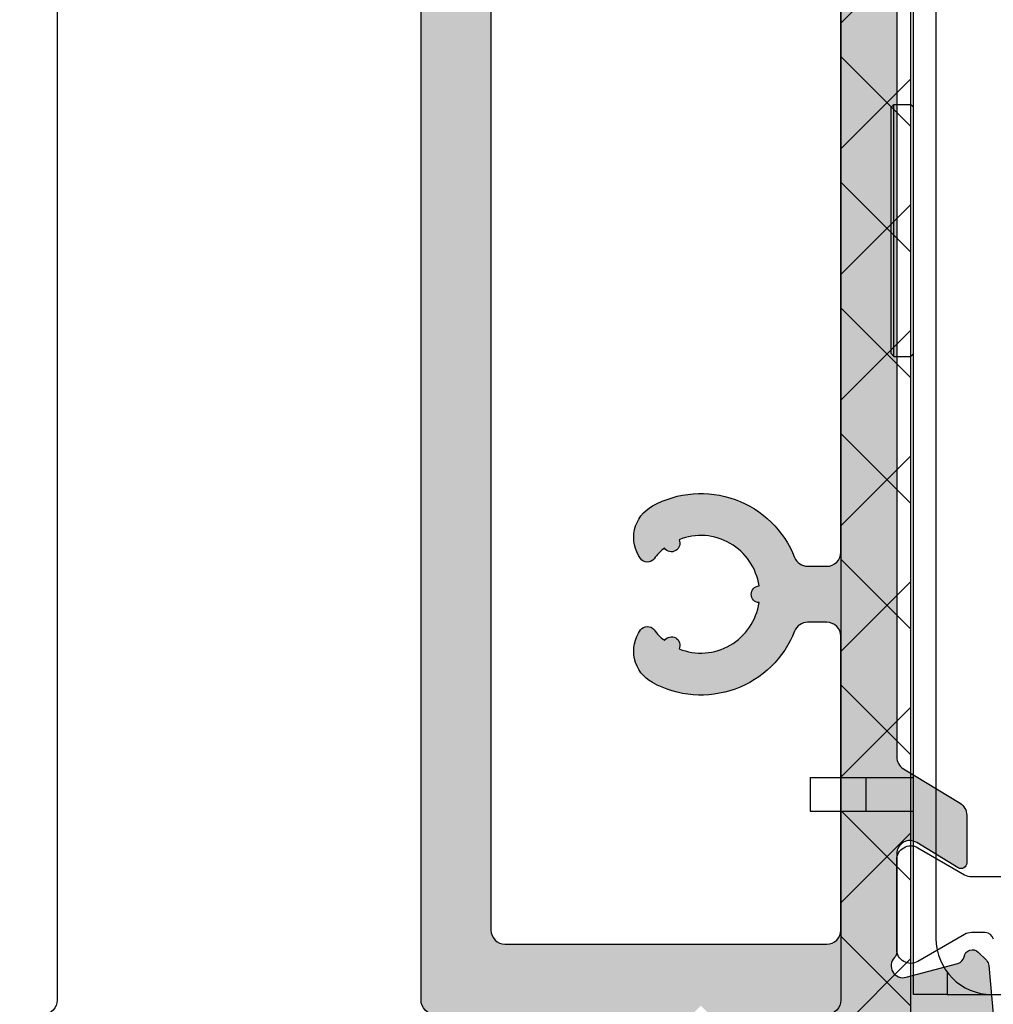
# Model space of a CAD drawing. Units: millimetres. Extents: x 0 to 3222, y 0 to 1485.
# Drawn here: x 1536 to 1571, y 273 to 308 of the extents above; entities that cross this region are included whole.
import ezdxf

# ---------------------------------------------------------------- set-up
doc = ezdxf.new("R2010")
doc.units = ezdxf.units.MM
doc.header["$LTSCALE"] = 0.122187719580197
doc.layers.get('0').update_dxf_attribs({"color": 3})
doc.layers.add('1', color=5, linetype='Continuous')
doc.layers.add('E-Shading', color=253, linetype='Continuous')

# ---------------------------------------------------------------- blocks, each defined once
blk = doc.blocks.new('MS ROLLER_2')
h = blk.add_hatch()
h.set_pattern_fill('ANSI37', color=3)
h.set_pattern_definition([(45, (0, 0), (-2.245064030267288, 2.245064030267288), []), (135, (0, 0), (-2.245064030267288, -2.245064030267288), [])])
edge = h.paths.add_edge_path()
edge.add_line((4926.612744588181, 3718.013674554035), (4926.612744588181, 3664.813674062073))
edge.add_arc((4926.112744588181, 3664.813674062073), 0.5, -90, 0, ccw=False)
edge.add_line((4926.112744588181, 3664.313674062073), (4915.112743604468, 3664.313674062073))
edge.add_arc((4915.112743604468, 3663.813674062073), 0.5, 90, 180)
edge.add_line((4914.612743604468, 3663.813674062073), (4914.612743604468, 3662.313674062073))
edge.add_arc((4915.112743604468, 3662.313674062073), 0.5, 180, 270)
edge.add_line((4915.112743604468, 3661.813674062073), (4928.612743604468, 3661.813674062073))
edge.add_arc((4928.612743604468, 3662.313674062073), 0.5, 270, 360)
edge.add_line((4929.112743604468, 3662.313674062073), (4929.112743604468, 3716.513674062177))
edge.add_line((4929.112743604468, 3716.513674062177), (4932.112743604468, 3716.513674062176))
edge.add_line((4932.112743604468, 3716.513674062176), (4932.112743604468, 3711.513674062073))
edge.add_line((4932.112743604468, 3711.513674062073), (4935.112743604468, 3711.513674062073))
edge.add_line((4935.112743604468, 3711.513674062073), (4935.112743604468, 3716.513674062148))
edge.add_line((4935.112743604468, 3716.513674062148), (4945.112755039549, 3716.513674062068))
edge.add_line((4945.112755039549, 3716.513674062068), (4945.112755039548, 3711.513674062072))
edge.add_line((4945.112755039548, 3711.513674062072), (4948.112755039548, 3711.513674062072))
edge.add_line((4948.112755039548, 3711.513674062072), (4948.112755039549, 3716.513674062083))
edge.add_line((4948.112755039549, 3716.513674062083), (4951.112755039549, 3716.513674062068))
edge.add_line((4951.112755039549, 3716.513674062068), (4951.112755039549, 3662.313674062073))
edge.add_arc((4951.612755039549, 3662.313674062073), 0.5, 180, 270)
edge.add_line((4951.612755039549, 3661.813674062073), (4965.112755039549, 3661.813674062073))
edge.add_arc((4965.112755039549, 3662.313674062073), 0.5, 270, 360)
edge.add_line((4965.612755039549, 3662.313674062073), (4965.612755039549, 3663.813674062073))
edge.add_arc((4965.112755039549, 3663.813674062073), 0.5, 0, 90)
edge.add_line((4965.112755039549, 3664.313674062073), (4954.112754055835, 3664.313674062073))
edge.add_arc((4954.112754055837, 3664.813674062072), 0.499999999998181, 179.9999999997916, 269.99999999979156, ccw=False)
edge.add_line((4953.612754055839, 3664.813674062073), (4953.612754055839, 3718.013674554035))
edge.add_line((4953.612754055839, 3718.013674554035), (4953.612742417285, 3718.013674554035))
edge.add_arc((4952.612742436028, 3718.013674554036), 0.9999999812562237, 359.9999999999479, 450.0557407698469)
edge.add_line((4952.611769576239, 3719.013674062064), (4927.613729067676, 3719.013674062181))
edge.add_arc((4927.612756208047, 3718.013674554094), 0.9999999813155618, 89.94425923938002, 180.0000000033611)
at = {"color": 6, "linetype": 'Continuous'}
for p, q in [((4929.212749322009, 3665.013674062073), (4929.212749322009, 3709.513674062073)), ((4930.012749322009, 3709.013674062073), (4930.012749322009, 3667.013674062073)), ((4928.412750915509, 3696.713672445573), (4928.512750975608, 3696.813672432673)), ((4928.512749347208, 3687.813674062073), (4928.512749347208, 3696.813674062073)), ((4928.512749346109, 3696.813674062073), (4929.112749319109, 3696.813674062073)), ((4929.189057623908, 3696.737361671073), (4929.112747240709, 3696.813671983773)), ((4929.112749317908, 3687.813674062073), (4929.112749317908, 3696.813674062073)), ((4928.412749322008, 3687.913747118072), (4928.412749322008, 3696.713601006073)), ((4928.412750915509, 3687.913675678573), (4928.512750975608, 3687.813675691573)), ((4928.512749346109, 3687.813674062073), (4929.112749319109, 3687.813674062073)), ((4929.212747289908, 3687.913676097173), (4929.112747240709, 3687.813676140473)), ((4925.512749322009, 3672.763674062073), (4925.512749322009, 3671.563674062073)), ((4925.512749322009, 3672.763674062073), (4929.212749322009, 3672.763674062073)), ((4927.512749322009, 3672.763674062073), (4927.512749322009, 3671.563674062073)), ((4925.512749322009, 3671.563674062073), (4929.212749322009, 3671.563674062073)), ((4930.412749322008, 3665.841582099173), (4930.412749322008, 3665.013674062073)), ((4930.412749322008, 3665.013674062073), (4929.212749322009, 3665.013674062073)), ((4930.412749322008, 3665.013674062073), (4949.812749322008, 3665.013674062073))]:
    blk.add_line(p, q, dxfattribs=at)
at = {"color": 3}
blk.add_lwpolyline([(4926.612744588181, 3718.013674554035), (4926.612744588181, 3664.813674062073, -0.4142135623730841), (4926.112744588181, 3664.313674062073), (4915.112743604468, 3664.313674062073, 0.4142135623730835), (4914.612743604468, 3663.813674062073), (4914.612743604468, 3662.313674062073, 0.414213562373095), (4915.112743604468, 3661.813674062073), (4928.612743604468, 3661.813674062073, 0.414213562373095), (4929.112743604468, 3662.313674062073), (4929.112743604468, 3716.513674062177)], format="xyb", dxfattribs=at)
at = {"color": 6, "linetype": 'Continuous'}
blk.add_arc((4932.012749322009, 3667.013674062073), 2, 180, 270, dxfattribs=at)
blk = doc.blocks.new('A$C3011505F')
at = {"layer": 'E-Shading'}
h = blk.add_hatch(color=256, dxfattribs=at)
h.dxf.hatch_style = 1
edge = h.paths.add_edge_path(flags=16)
edge.add_arc((-146.8424319401383, 365.0001220702834), 5.000000000024039, 201.4601277476556, 269.9999999997629)
edge.add_line((-146.8424319401383, 360.0001220702834), (-140, 360.0001220702834))
edge.add_arc((-140.0000000004657, 365.0001220702834), 4.999999999998977, 269.9999999999883, 360.0000000000117)
edge.add_line((-135.0000000004657, 365.0001220702834), (-135.0000000004948, 711.0003489971568))
edge.add_arc((-140.0000000004657, 711.0003489971568), 5, 0, 90)
edge.add_line((-140.0000000004657, 716.0003489971568), (-164.7160760919214, 716.0003489971568))
edge.add_arc((-164.7160760916304, 728.8571169502102), 12.85676795307563, 234.0699438026627, 270.00000000003786, ccw=False)
edge.add_arc((-170.5, 720.8757574982592), 3.000000000105645, 127.1688996561127, 234.0699438016978, ccw=False)
edge.add_arc((-184.9999999997672, 740.000348997215), 20.99999999986305, 307.1688996559141, 321.8079124836401)
edge.add_arc((-166.8134665205143, 729.5003489973024), 2.999999999982692, 64.09604375796948, 235.9039562414339, ccw=False)
edge.add_arc((-185.0000000004657, 740.000348997215), 21.00000000001366, 338.1920875162596, 441.8079124836481)
edge.add_arc((-185.0000000004657, 761.0003489972732), 3.000000000009657, 184.0960437582536, 355.90395624174647, ccw=False)
edge.add_arc((-185.0000000004657, 740.000348997215), 21.00000000001609, 98.19208751628423, 201.8079124837204)
edge.add_arc((-203.1865334794857, 729.500348997215), 3.000000000082288, -55.9039562429453, 115.90395624131301, ccw=False)
edge.add_arc((-185.0000000009313, 740.000348997215), 20.99999999929011, 218.1920875183517, 232.8311003460876)
edge.add_arc((-199.5, 720.8757574984047), 3.000000000098968, -54.0699438022192, 52.83110034371629, ccw=False)
edge.add_arc((-205.2839239086024, 728.8571169503557), 12.85676795311493, 208.7827537833705, 305.93005619709027, ccw=False)
edge.add_arc((-185.0000000004657, 740.0003489971859), 35.99999999980209, 165.8830194296751, 208.7827537836501, ccw=False)
edge.add_arc((-224.7617907058448, 750.0003489957307), 5.000000001481207, 345.8830194425501, 450.0000000129051)
edge.add_line((-224.7617907072417, 755.000348997215), (-255.0000000000291, 755.000348997215))
edge.add_arc((-254.9999999997672, 750.000348997215), 5, 90, 180)
edge.add_line((-259.9999999997672, 750.000348997215), (-259.9999999997672, 230.0001220703416))
edge.add_arc((-254.9999999997672, 230.0001220702834), 5, 180, 270)
edge.add_line((-254.9999999997672, 225.0001220702834), (-139.9999999999709, 225.0001220702834))
edge.add_arc((-140.0000000004657, 230.0001220702834), 5, 270, 360)
edge.add_line((-135.0000000004657, 230.0001220702834), (-135.0000000004657, 335.0001220702834))
edge.add_arc((-140.0000000004657, 335.0001220702834), 5, 0, 90)
edge.add_line((-140.0000000004657, 340.0001220702834), (-146.842431940604, 340.0001220702834))
edge.add_arc((-146.8424319401383, 335.0001220703125), 4.999999999938268, 89.99999999937631, 158.5398722515807)
edge.add_arc((-184.9999999981374, 350.0001220711274), 36.00000000146689, 241.21724621442058, 338.5398722501095, ccw=False)
edge.add_arc((-196.1432320466265, 329.7161981618556), 12.85676795307825, 144.0699438027132, 241.21724621652652, ccw=False)
edge.add_arc((-204.1245914991014, 335.5001220703416), 3.00000000002256, 37.168899656194924, 144.0699438023371, ccw=False)
edge.add_arc((-184.9999999995343, 350.0001220702834), 21.00000000028389, 217.1688996552681, 231.8079124829837)
edge.add_arc((-195.5, 331.8135885908559), 2.999999999978779, -25.903956240778427, 145.9039562426695, ccw=False)
edge.add_arc((-184.9999999997672, 350.0001220702834), 21.00000000001053, 248.1920875163296, 351.8079124836287)
edge.add_arc((-164, 350.0001220702834), 3.000000000009818, 94.09604375858032, 265.90395624197686, ccw=False)
edge.add_arc((-184.9999999997672, 350.0001220702834), 20.99999999997729, 8.192087516286442, 111.8079124837048)
edge.add_arc((-195.5, 368.1866555498564), 2.999999999977287, -145.9039562430658, 25.903956241174797, ccw=False)
edge.add_arc((-184.9999999995343, 350.0001220703125), 21.00000000027835, 128.1920875170144, 142.8311003447338)
edge.add_arc((-204.1245914991014, 364.5001220703707), 3.000000000004659, 215.9300561976652, 322.8311003437955, ccw=False)
edge.add_arc((-196.1432320466265, 370.2840459788858), 12.85676795316103, 118.78275378379661, 215.930056197453, ccw=False)
edge.add_arc((-185.0000000004657, 350.0001220703125), 35.99999999998539, 21.46012774785038, 118.78275378355889, ccw=False)
edge = h.paths.add_edge_path()
edge.add_line((-188, 200.0001220702834), (-280, 200.0001220702834))
edge.add_arc((-280.0000000004657, 205.0001220702834), 5, 180, 270, ccw=False)
edge.add_line((-285.0000000004657, 205.0001220702834), (-285.0000000004657, 1045.0001220704))
edge.add_arc((-280.0000000004657, 1045.000122070458), 4.999999999988631, 89.99999999986971, 180.0000000001303, ccw=False)
edge.add_line((-280.0000000004657, 1050.000122070458), (-240.0000000004657, 1050.000122070342))
edge.add_arc((-240.0000000004657, 1045.000122070283), 5, 0, 90, ccw=False)
edge.add_line((-235.0000000004657, 1045.000122070283), (-235.0000000004657, 1028.000122070283))
edge.add_arc((-240.0000000004657, 1028.000122070342), 5, -180, 0, ccw=False)
edge.add_line((-245.0000000004657, 1028.000122070342), (-245.0000000004657, 1035.000122070458))
edge.add_line((-245.0000000004657, 1035.000122070458), (-267.000000000291, 1035.000122070458))
edge.add_arc((-267, 1030.000122070458), 5, 90, 180)
edge.add_line((-272, 1030.000122070458), (-272, 980.0001220703416))
edge.add_arc((-267, 980.0001220702834), 5, 180, 270)
edge.add_line((-267, 975.0001220702834), (-245.0000000001746, 975.0001220702834))
edge.add_line((-245.0000000004657, 975.0001220702834), (-245.0000000004657, 982.0001220703998))
edge.add_arc((-240.0000000004657, 982.0001220703998), 5, 0, 180, ccw=False)
edge.add_line((-235.0000000004657, 982.0001220703998), (-235.0000000004657, 952.0001220703998))
edge.add_arc((-240.0000000004657, 952.0001220703998), 5, -180, 0, ccw=False)
edge.add_line((-245.0000000004657, 952.0001220703998), (-245.0000000004657, 960.0001220703998))
edge.add_line((-245.0000000004657, 960.000122070458), (-259.8049898307654, 960.000122070458))
edge.add_arc((-259.9999999997672, 955.0039264141524), 5.000000000144621, 87.76478113301505, 179.9999999989982)
edge.add_line((-265.0000000004657, 955.003926414327), (-265.0000000004657, 785.000348997215))
edge.add_arc((-260.0000000004657, 785.000348997215), 5, 180, 270)
edge.add_line((-260.0000000004657, 780.000348997215), (-143.0000000004657, 780.000348997215))
edge.add_arc((-143, 790.000348997215), 10, 270, 360)
edge.add_line((-133, 790.000348997215), (-133, 825.0002441406541))
edge.add_arc((-128, 825.0002441406541), 5, 90, 180, ccw=False)
edge.add_line((-128, 830.0002441406541), (-102.8991268234677, 830.0002441406541))
edge.add_arc((-102.8991268230602, 833.0002441406541), 2.999999999995908, 269.9999999990699, 349.4789231743694)
edge.add_arc((-97, 831.9046608608624), 3.000000000002636, 110.00000000010161, 169.4789231756388, ccw=False)
edge.add_line((-98.02606042986736, 834.7237387232308), (-84.02606042986736, 839.8193220029643))
edge.add_arc((-83, 837.0002441405959), 3.000000000038213, -4.999999999596014, 110.00000000079791, ccw=False)
edge.add_line((-80.01141590578482, 836.7387769123598), (-82.12070542440051, 812.6294873938023))
edge.add_arc((-85.10928951855749, 812.8909546219511), 2.999999999939793, 315.00000000004127, 355.0000000000805, ccw=False)
edge.add_line((-82.98796917498112, 810.7696342785202), (-85.87867965642363, 807.8789237970777))
edge.add_arc((-88, 810.0002441406541), 3.000000000004486, 189.6243183519562, 314.99999999918856, ccw=False)
edge.add_arc((-93.91555099468678, 808.9971208013303), 3.000000000008527, 9.624318353693942, 75.00000000178268)
edge.add_line((-93.1390938591212, 811.894898280123), (-111.6522739654465, 816.8554899389565))
edge.add_arc((-112.7517912881449, 812.752035428246), 4.248208712325177, 75.00000000000578, 223.6084826001312)
edge.add_arc((-118.0000000002328, 807.7527519946743), 3.000000000106751, -7.511857802455779e-10, 43.60848260045378, ccw=False)
edge.add_line((-115.0000000004657, 807.7527519946743), (-115.0000000002328, 772.7267284024565))
edge.add_arc((-110.2733936677687, 772.7267284025438), 4.726606332465423, 180.0000000008778, 301.4000000009449)
edge.add_line((-107.8107862425968, 768.6923297990288), (-93.04201926395763, 777.7072236645909))
edge.add_arc((-92, 776.0001220700215), 2.000000000059019, -7.881908459239639e-10, 121.3999999984515, ccw=False)
edge.add_line((-89.99999999976717, 776.0001220699342), (-89.99999999976717, 753.0001220702834))
edge.add_arc((-94.99999999976717, 753.0001220703416), 5, -90, 0, ccw=False)
edge.add_line((-94.99999999976717, 748.0001220703416), (-104.9999999997963, 748.0001220703416))
edge.add_arc((-104.9999999997672, 738.0001220703416), 10.00000000000023, 90.00000000000114, 179.9999999999987)
edge.add_line((-114.9999999997672, 738.0001220703416), (-114.9999999997672, 291.9336269970809))
edge.add_arc((-109.9999999997672, 291.9336269970227), 5.000000000134804, 179.9999999992138, 238.5999999992312)
edge.add_line((-112.6050481591374, 287.6658730104973), (-92.39495184071711, 275.3295775305887))
edge.add_arc((-94.99999999976717, 271.061823544238), 5.000000000037942, -7.491962605854496e-11, 58.599999999854276, ccw=False)
edge.add_line((-89.99999999976717, 271.061823544238), (-89.99999999976717, 254.0001220709237))
edge.add_arc((-92, 254.0001220708073), 2.000000000011013, -121.39999999894889, 2.221213435404934e-09, ccw=False)
edge.add_line((-93.04201926384121, 252.2930204761797), (-107.8107862425386, 261.3079143418581))
edge.add_arc((-110.2733936677687, 257.273515738314), 4.726606332532, 58.60000000049267, 180.0000000005071)
edge.add_line((-114.9999999997672, 257.2735157382849), (-114.9999999997672, 222.2476142167288))
edge.add_arc((-118.0000000009313, 222.2476142167288), 3.000000000616283, -43.60848259978411, 1.1942233868467156e-09, ccw=False)
edge.add_arc((-112.7517912876792, 217.2483307827206), 4.248208712362201, 136.3915173989298, 284.9999999997497)
edge.add_line((-111.6522739655338, 213.1448762719228), (-93.13909385923762, 218.1054679307563))
edge.add_arc((-93.91555099468678, 221.0032454097818), 3.000000000051517, 284.9999999991528, 350.375681648141)
edge.add_arc((-88, 220.000122070458), 2.999999999935909, 45.00000000096361, 170.3756816486519, ccw=False)
edge.add_line((-85.87867965642363, 222.1214424140344), (-82.9879691748647, 219.2307319325919))
edge.add_arc((-85.10928951855749, 217.1094115890155), 2.999999999939793, 4.99999999991951, 44.999999999959016, ccw=False)
edge.add_line((-82.1207054243423, 217.3708788172517), (-80.01141590578482, 193.2615892985777))
edge.add_arc((-83, 193.000122070458), 2.999999999973189, -110.00000000131149, 4.999999998820783, ccw=False)
edge.add_line((-84.02606043010019, 190.1810442080896), (-98.02606043010019, 195.2766274877067))
edge.add_arc((-97, 198.0957053500751), 2.999999999992307, 190.5210768240268, 249.9999999993763, ccw=False)
edge.add_arc((-102.8991268230602, 197.0001220702834), 3.000000000007623, 10.52107682581651, 90.00000000074421)
edge.add_line((-102.8991268230602, 200.0001220702834), (-181.999999999709, 200.0001220702834))
edge.add_line((-182, 200.0001220702834), (-184.9999999999709, 203.0001220702834))
edge.add_line((-185.0000000004657, 203.0001220703416), (-188.0000000004657, 200.0001220703416))
edge = h.paths.add_edge_path(flags=16)
edge.add_arc((184.9999999995343, 350.000122070458), 35.99999999998209, 241.21724621643511, 338.5398722521556, ccw=False)
edge.add_arc((173.8567679533735, 329.7161981618556), 12.85676795307697, 144.0699438025809, 241.2172462163211, ccw=False)
edge.add_arc((165.8754085008986, 335.5001220703416), 2.999999999990446, 37.168899657671886, 144.0699438036422, ccw=False)
edge.add_arc((184.9999999995343, 350.000122070458), 20.99999999995716, 217.1688996561414, 231.8079124838575)
edge.add_arc((174.5, 331.8135885909724), 3.000000000018954, -25.903956242042284, 145.9039562422817, ccw=False)
edge.add_arc((184.9999999995343, 350.0001220703125), 20.99999999994154, 248.1920875161247, 351.8079124835342)
edge.add_arc((206, 350.0001220702834), 3.000000000009657, 94.09604375825359, 265.9039562417464, ccw=False)
edge.add_arc((184.9999999995343, 350.0001220702834), 20.99999999999712, 8.192087516324722, 111.8079124837169)
edge.add_arc((174.5, 368.1866555498855), 2.999999999978893, -145.90395624263698, 25.903956240745913, ccw=False)
edge.add_arc((185.0000000004657, 350.0001220703125), 21.0000000002804, 128.192087517015, 142.831100344733)
edge.add_arc((165.8754085008986, 364.5001220703998), 3.000000000006557, 215.9300561963102, 322.83110034238297, ccw=False)
edge.add_arc((173.8567679533735, 370.2840459788858), 12.85676795308317, 118.7827537836043, 215.9300561973249, ccw=False)
edge.add_arc((185.0000000018626, 350.0001220697013), 36.00000000146179, 21.460127749881224, 118.7827537855886, ccw=False)
edge.add_arc((223.1575680598617, 365.0001220702834), 5.00000000002517, 201.4601277476645, 269.9999999997541)
edge.add_line((223.1575680598617, 360.0001220702834), (255.0000000000873, 360.0001220702834))
edge.add_arc((254.9999999995343, 365.0001220702834), 5, 270, 360)
edge.add_line((259.9999999995343, 365.0001220702834), (259.9999999995343, 750.0003489971568))
edge.add_arc((254.9999999995343, 750.000348997215), 5, 0, 90)
edge.add_line((254.9999999995343, 755.000348997215), (224.7617907066597, 755.000348997215))
edge.add_arc((224.7617907058448, 750.0003489957307), 5.000000001492594, 89.99999998692816, 194.116980557283)
edge.add_arc((184.9999999995343, 740.0003489970986), 35.99999999993858, -28.782753783565113, 14.116980570430314, ccw=False)
edge.add_arc((205.2839239086024, 728.8571169502102), 12.85676795308733, 234.0699438026332, 331.21724621626885, ccw=False)
edge.add_arc((199.5, 720.8757574984047), 3.000000000095011, 127.1688996561798, 234.0699438023222, ccw=False)
edge.add_arc((185.0000000002328, 740.0003489973897), 20.99999999993169, 307.1688996556913, 321.8079124834263)
edge.add_arc((203.1865334794857, 729.5003489973024), 2.99999999999039, 64.09604375784352, 235.9039562410772, ccw=False)
edge.add_arc((184.9999999995343, 740.000348997215), 21.00000000002866, 338.1920875163348, 441.8079124837479)
edge.add_arc((184.9999999995343, 761.0003489972732), 3.000000000009657, 184.0960437582536, 355.90395624174647, ccw=False)
edge.add_arc((184.9999999995343, 740.000348997215), 21.0000000000068, 98.19208751632797, 201.8079124837642)
edge.add_arc((166.8134665205143, 729.5003489973024), 2.9999999999812, -55.90395624182048, 115.9039562424172, ccw=False)
edge.add_arc((184.9999999995343, 740.000348997215), 20.99999999985346, 218.1920875163564, 232.8311003440891)
edge.add_arc((170.5, 720.8757574984047), 3.000000000098062, -54.06994380224347, 52.831100343742776, ccw=False)
edge.add_arc((164.7160760913976, 728.8571169503557), 12.85676795311909, 208.7827537833915, 305.9300561970693, ccw=False)
edge.add_arc((184.9999999962747, 740.0003490085655), 36.00000000224108, 175.8038758995372, 208.7827538021901, ccw=False)
edge.add_arc((144.1099033928476, 743.0003489972732), 5.000000000091992, 355.8038758962913, 449.9999999989467)
edge.add_line((144.1099033928476, 748.0003489972732), (90.00000000017462, 748.0003489972732))
edge.add_arc((90.00000000023283, 743.0003489972732), 5, 90, 180)
edge.add_line((85.00000000023283, 743.0003489972732), (85.00000000023283, 230.0001220702834))
edge.add_arc((90.00000000023283, 230.0001220702834), 5, 180, 270)
edge.add_line((90.00000000023283, 225.0001220702834), (255.0000000000582, 225.0001220702834))
edge.add_arc((254.9999999995343, 230.0001220702834), 5, 270, 360)
edge.add_line((259.9999999995343, 230.0001220702834), (259.9999999995343, 335.0001220702834))
edge.add_arc((254.9999999995343, 335.0001220702834), 5, 0, 90)
edge.add_line((254.9999999995343, 340.0001220702834), (223.1575680593087, 340.0001220702834))
edge.add_arc((223.1575680596288, 335.0001220703125), 4.999999999962256, 89.9999999992304, 158.5398722513935)
edge = h.paths.add_edge_path()
edge.add_line((182, 200.0001220702834), (52.89912682346767, 200.0001220702834))
edge.add_arc((52.89912682352588, 197.0001220702834), 3.000000000087368, 90.0000000024595, 169.47892317744)
edge.add_arc((47, 198.0957053497841), 3.000000000083041, 290.000000002085, 349.47892317740855, ccw=False)
edge.add_line((48.02606042986736, 195.2766274874157), (34.02606042983825, 190.1810442076821))
edge.add_arc((33, 193.0001220700506), 3.000000000057204, 174.9999999990877, 289.99999999922017, ccw=False)
edge.add_line((30.01141590578482, 193.2615892983158), (32.1207054243423, 217.3708788167569))
edge.add_arc((35.10928951855749, 217.1094115885498), 2.999999999939785, 135.0000000000412, 175.0000000000805, ccw=False)
edge.add_line((32.98796917498112, 219.2307319321262), (35.87867965654004, 222.1214424135687))
edge.add_arc((38, 220.0001220699924), 2.999999999930855, 9.624318352607588, 135.0000000003509, ccw=False)
edge.add_arc((43.91555099468678, 221.0032454093453), 2.999999999953868, 189.6243183528667, 255.00000000185)
edge.add_line((43.1390938591212, 218.1054679305234), (61.65227396544651, 213.1448762715736))
edge.add_arc((62.75179128814489, 217.2483307824295), 4.248208712415035, 255.000000000708, 403.6084826014449)
edge.add_arc((68, 222.2476142162923), 3.000000000323806, 180.0000000010172, 223.6084826020181, ccw=False)
edge.add_line((65.00000000023283, 222.2476142162632), (65.00000000023283, 257.2735157379357))
edge.add_arc((60.27339366753586, 257.2735157379939), 4.726606332499088, 1.929351788827858e-10, 121.4000000002182)
edge.add_line((57.81078624259681, 261.3079143414216), (43.04201926389942, 252.2930204758595))
edge.add_arc((42, 254.0001220703998), 1.999999999992659, 179.9999999996678, 301.400000000863, ccw=False)
edge.add_line((39.99999999953434, 254.0001220703998), (39.99999999953434, 271.0618235438305))
edge.add_arc((44.99999999953434, 271.0618235438305), 4.999999999920824, 121.3999999997836, 179.9999999996978, ccw=False)
edge.add_line((42.39495184086263, 275.3295775301813), (62.6050481593411, 287.6658730103227))
edge.add_arc((60.00000000023283, 291.9336269965861), 4.999999999934217, 301.3999999994787, 359.9999999994079)
edge.add_line((65.00000000023283, 291.933626996557), (65.00000000020373, 738.0001220702834))
edge.add_arc((55.00000000023283, 738.0001220703416), 10, 0, 90)
edge.add_line((55.00000000023283, 748.0001220703416), (45.00000000020373, 748.0001220703416))
edge.add_arc((44.99999999953434, 753.0001220703416), 4.999999999997726, 179.9999999999739, 270.00000000002603, ccw=False)
edge.add_line((39.99999999953434, 753.0001220703416), (39.99999999953434, 776.0001220696431))
edge.add_arc((42, 776.0001220696431), 2.000000000041901, 58.59999999969682, 179.9999999988373, ccw=False)
edge.add_line((43.04201926384121, 777.7072236641252), (57.81078624248039, 768.6923297985632))
edge.add_arc((60.27339366753586, 772.7267284021655), 4.726606332531734, 238.6000000004874, 360.0000000005127)
edge.add_line((65.00000000023283, 772.7267284021655), (65.00000000043656, 807.7527519943833))
edge.add_arc((68, 807.7527519943833), 2.99999999999973, 136.3915173971168, 179.9999999981783, ccw=False)
edge.add_arc((62.75179128814489, 812.7520354279259), 4.248208712338313, 316.3915174001127, 465.0000000004516)
edge.add_line((61.65227396599948, 816.8554899385781), (43.13909385970328, 811.8948982797447))
edge.add_arc((43.91555099468678, 808.9971208008646), 3.000000000088623, 104.9999999996081, 170.3756816476865)
edge.add_arc((38, 810.0002441401884), 2.999999999986502, 224.9999999996903, 350.3756816467809, ccw=False)
edge.add_line((35.87867965642363, 807.8789237966412), (32.98796917498112, 810.7696342780837))
edge.add_arc((35.10928951855749, 812.890954621631), 2.999999999939798, 184.9999999999195, 224.9999999999588, ccw=False)
edge.add_line((32.1207054243423, 812.6294873933948), (30.0114159056975, 836.7387769120687))
edge.add_arc((33, 837.0002441403049), 3.000000000046473, 69.99999999883892, 184.9999999995582, ccw=False)
edge.add_line((34.02606042986736, 839.8193220026733), (48.02606042986736, 834.7237387229397))
edge.add_arc((47, 831.9046608606586), 3.000000000002685, 10.521076824361216, 69.99999999989842, ccw=False)
edge.add_arc((52.89912682352588, 833.0002441403631), 3.000000000037766, 190.5210768240334, 269.9999999992967)
edge.add_line((52.89912682352588, 830.0002441402175), (99.99999999994179, 830.0002441402175))
edge.add_arc((99.99999999953434, 825.0002441402175), 5, 0, 90, ccw=False)
edge.add_line((104.9999999995343, 825.0002441402175), (104.9999999995343, 815.0001220702543))
edge.add_arc((99.99999999953434, 815.0001220702834), 5, -90, 0, ccw=False)
edge.add_line((99.99999999953434, 810.0001220702834), (89.99999999953434, 810.0001220702834))
edge.add_arc((89.99999999953434, 805.0001220702834), 5, 90, 180)
edge.add_line((84.99999999953434, 805.0001220702834), (84.99999999953434, 785.0001220703998))
edge.add_arc((89.99999999953434, 785.000122070458), 5, 180, 270)
edge.add_line((89.99999999953434, 780.000122070458), (259.9999999994179, 780.000122070458))
edge.add_arc((259.9999999995343, 785.000122070458), 5, 270, 360)
edge.add_line((264.9999999995343, 785.000122070458), (264.9999999995343, 805.0001220703416))
edge.add_arc((259.9999999995343, 805.0001220702834), 5, 0, 90)
edge.add_line((259.9999999995343, 810.0001220702834), (249.9999999996508, 810.0001220702834))
edge.add_arc((249.9999999995343, 815.0001220702834), 5, 180, 270, ccw=False)
edge.add_line((244.9999999995343, 815.0001220702834), (244.9999999995343, 825.0001220703998))
edge.add_arc((249.9999999995343, 825.000122070458), 5, 90, 180, ccw=False)
edge.add_line((249.9999999995343, 830.000122070458), (279.9999999995343, 830.000122070458))
edge.add_arc((279.9999999995343, 825.000122070458), 5, 0, 90, ccw=False)
edge.add_line((284.9999999995343, 825.000122070458), (284.9999999995343, 205.0001220703416))
edge.add_arc((279.9999999995343, 205.0001220702834), 5, -90, 0, ccw=False)
edge.add_line((279.9999999995343, 200.0001220702834), (187.9999999995052, 200.0001220702834))
edge.add_line((188, 200.0001220702834), (185.0000000000291, 203.0001220702834))
edge.add_line((184.9999999995343, 203.0001220703416), (181.9999999995343, 200.0001220703416))
for points in [[(-280.0000000004657, 200.0001220702834, -0.414213562373095), (-285.0000000004657, 205.0001220702834), (-285.0000000004657, 1045.000122070458, -0.4142135623744268)], [(-114.9999999997672, 738.0001220703416), (-114.9999999997672, 291.9336269970227, 0.2614125764230993), (-112.6050481591374, 287.6658730104973), (-92.39495184086263, 275.3295775305887, -0.2614125764226885), (-89.99999999976717, 271.061823544238), (-89.99999999976717, 254.0001220708364, -0.5855240683266668), (-93.04201926384121, 252.2930204761797), (-107.8107862425968, 261.3079143418581, 0.5855240683199), (-114.9999999997672, 257.2735157382849), (-114.9999999997672, 222.2476142167288, -0.1926080324566052), (-115.8277907324955, 220.1784339683654, 0.7577250395341444), (-111.6522739655338, 213.1448762719228), (-93.1390938591212, 218.1054679308145, 0.2932527546026041), (-90.95777549734339, 220.5016837400908, -0.6090599527364141), (-85.87867965642363, 222.1214424140344), (-82.98796917498112, 219.2307319325919, -0.1763269807086426), (-82.1207054243423, 217.3708788172517), (-80.01141590578482, 193.2615892985777, -0.5486187866274173)], [(-151.4957938985899, 363.1708537778177, 0.3083083640759001), (-146.8424319401383, 360.0001220702834), (-140.0000000004657, 360.0001220702834, 0.4142135623732149), (-135.0000000004657, 365.0001220702834), (-135.0000000004657, 711.0003489971568, 0.414213562373095)], [(-259.9999999997672, 750.000348997215), (-259.9999999997672, 230.0001220702834, 0.414213562373095), (-254.9999999997672, 225.0001220702834), (-140.0000000004657, 225.0001220702834, 0.414213562373095), (-135.0000000004657, 230.0001220702834), (-135.0000000004657, 335.0001220702834, 0.414213562373095), (-140.0000000004657, 340.0001220702834), (-146.8424319401383, 340.0001220702834, 0.3083083640763636), (-151.4957938985899, 336.8293903629237, -0.4521616067616895), (-202.3336357199587, 318.4478626787022, -0.4512405285338452), (-206.553793289233, 337.2605136924249, -0.503500139576109), (-201.7340175616555, 337.3126220702834, 0.06396175456114657), (-197.9842971332837, 333.4953340391221, -0.9309493362492463), (-192.8014171523973, 330.5029968869057, 0.4856592433358486), (-164.2142857140861, 347.0077849180379, -0.9309493362488321), (-164.214285714319, 352.9924592225289, 0.485659243336492), (-192.8014171523973, 369.4972472536901, -0.9309493362557079), (-197.9842971332837, 366.5049101014738, 0.06396175456116363), (-201.7340175616555, 362.6876220703416, -0.5035001395760468), (-206.553793289233, 362.7397304482001, -0.4512405285330204), (-202.3336357201915, 381.5523814620392, -0.4521616067617927), (-151.4957939013839, 363.1708537767699)]]:
    blk.add_lwpolyline(points, format="xyb")
at = {"color": 4, "lineweight": -3}
blk.add_lwpolyline([(-80.46105461753905, 226.8154540987744, 0.3488763278423549), (-83.38334621815011, 229.1370649770543), (-88.26794919278473, 229.1370649770543, 0.1316524975873961), (-90.76794919278473, 228.4671919959655), (-107.5000000004657, 218.8069379582594, -0.577350269189636), (-115.0000000004657, 223.1370649771707), (-115.0000000004657, 255.1370649771416, -0.5773502691896361), (-107.5000000004657, 259.4671919960238), (-90.76794919278473, 249.8069379581721, 0.1316524975873962), (-88.26794919278473, 249.1370649770543), (-69.0832689087838, 249.1370649770543, -0.3488763278423454)], format="xyb", dxfattribs=at)
at = {"xscale": 10, "yscale": 10, "zscale": 10}
blk.add_blockref('MS ROLLER_2', (-49401.12749321945, -36443.13661855046), dxfattribs=at)
blk = doc.blocks.new('A$C99687853')
at = {"color": 253}
blk.add_lwpolyline([(13.25001220684499, 74.0000209922182), (16.25001220684499, 74.0000209922182, -0.414213562373095), (16.75001220684499, 73.5000209922182), (16.75001220684499, 11.5000209922182, -0.414213562373095), (16.25001220684499, 11.0000209922182), (7.050012206833344, 11.0000209922182)], format="xyb", dxfattribs=at)

msp = doc.modelspace()

# ---------------------------------------------------------------- block references
at = {"xscale": 0.1, "yscale": 0.1, "zscale": 0.1}
msp.add_blockref('A$C3011505F', (1578.905999685434, 252.76596816862), dxfattribs=at)
at = {"layer": '1'}
msp.add_blockref('A$C99687853', (1520.655987478618, 261.7659593834323), dxfattribs=at)

doc.saveas('drawing.dxf')
